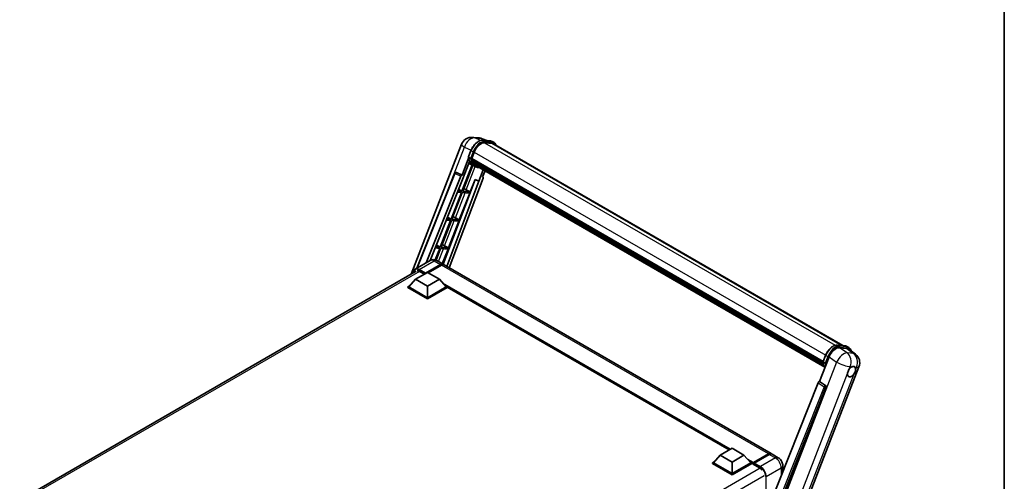
# Model space of a CAD drawing. Units: millimetres. Extents: x 4 to 13173, y 3 to 1830.
# Drawn here: x 1724 to 2350, y 522 to 815 of the extents above; entities that cross this region are included whole.
import ezdxf

# ---------------------------------------------------------------- set-up
doc = ezdxf.new("R2010")
doc.units = ezdxf.units.MM
for name, color, linetype, lineweight in [('Border (ISO)', 7, 'Continuous', 35), ('Visible (ISO)', 7, 'Continuous', 35), ('Visible Narrow (ISO)', 7, 'Continuous', 25)]:
    doc.layers.add(name, color=color, linetype=linetype, lineweight=lineweight)

# ---------------------------------------------------------------- blocks, each defined once
blk = doc.blocks.new('図面枠 tk図枠')
at = {"layer": 'Border (ISO)'}
blk.add_line((405.5, 289), (405.5, 8), dxfattribs=at)

msp = doc.modelspace()

# ---------------------------------------------------------------- linework, layer by layer
at = {"layer": 'Visible (ISO)'}
for p, q in [((2012.1182, 740.4019), (2016.1672, 740.0402)), ((2021.1029, 738.3154), (2018.2182, 739.5301)), ((1973.1017, 653.542), (2005.1153, 736.0523)), ((2018.5252, 738.5457), (2023.2492, 738.1237)), ((2024.2718, 736.6065), (2019.6294, 737.0211)), ((2019.9114, 737.0097), (2024.6354, 736.5877)), ((2025.7046, 737.0388), (2024.4924, 737.7387)), ((2025.276, 736.2965), (2247.3689, 608.0711)), ((2009.5453, 727.2264), (2005.3481, 716.4087)), ((2009.4515, 727.9132), (2011.0501, 732.0333)), ((2010.7796, 727.0273), (2009.5675, 727.7271)), ((2011.4934, 726.7666), (2234.9278, 597.7667)), ((2011.6713, 726.5156), (2011.4985, 726.6153)), ((2011.5357, 726.9001), (2013.1223, 730.9894)), ((2011.5485, 726.9331), (2234.9907, 597.9288)), ((2011.7811, 722.8844), (2005.2829, 706.1361)), ((2005.7014, 713.5488), (2010.1286, 724.9591)), ((2005.8077, 706.0893), (2012.2446, 722.6792)), ((2012.4287, 722.5977), (2009.6837, 723.8126)), ((2012.1538, 724.8955), (2011.9271, 725.0264)), ((2011.9314, 725.1317), (2235.2038, 596.2254)), ((2011.9471, 725.448), (2235.1053, 596.6076)), ((2013.7124, 721.8558), (2012.5002, 722.5557)), ((2012.5388, 724.1239), (2235.4777, 595.4101)), ((2012.9145, 723.5616), (2012.6407, 723.7196)), ((2012.6467, 723.7735), (2235.6413, 595.0275)), ((2013.4799, 723.0616), (2235.7999, 594.7051)), ((2013.6175, 722.7331), (2236.0085, 594.3356)), ((1976.6145, 657.2297), (2000.717, 717.6084)), ((1982.5486, 660.6558), (2004.5179, 715.6908)), ((2018.7065, 714.4235), (1997.2542, 657.4943)), ((2001.5893, 718.1444), (2001.6159, 718.142)), ((2005.3481, 716.4087), (2001.7769, 718.0979)), ((2005.3378, 716.4097), (2005.3481, 716.4087)), ((2010.5318, 705.6673), (2013.6209, 713.6292)), ((2013.6209, 713.6292), (2015.9958, 712.6293)), ((2018.7633, 719.7621), (2015.9958, 712.6293)), ((2018.4704, 715.2367), (2019.9585, 719.0721)), ((2018.4704, 715.2367), (2018.4807, 715.2358)), ((2018.5743, 715.2129), (2018.4771, 715.2539)), ((1985.0213, 662.0834), (2005.5704, 713.5605)), ((2013.7401, 713.5791), (1993.4337, 659.6907)), ((2016.1268, 712.6176), (1995.6944, 658.3949)), ((2003.122, 707.427), (2005.2829, 706.1361)), ((2005.5704, 713.5605), (2005.7014, 713.5488)), ((2015.9958, 712.6293), (2016.1268, 712.6176)), ((2004.9798, 705.3551), (1998.3886, 688.3671)), ((1998.9135, 688.3203), (2005.5047, 705.3082)), ((2002.3873, 705.5866), (2004.9798, 705.3551)), ((2005.2829, 706.1361), (2002.6988, 706.3669)), ((2003.6375, 687.8983), (2010.2287, 704.8863)), ((2005.5047, 705.3082), (2010.2287, 704.8863)), ((2010.5318, 705.6673), (2005.8077, 706.0893)), ((2008.0428, 707.0823), (2010.5318, 705.6673)), ((1998.3886, 688.3671), (1995.6125, 688.6151)), ((1996.0671, 689.7539), (1998.3886, 688.3671)), ((2001.1485, 689.3133), (2003.6375, 687.8983)), ((1998.0855, 687.5861), (1991.4943, 670.5981)), ((1992.0192, 670.5513), (1998.6104, 687.5392)), ((1995.301, 687.8348), (1998.0855, 687.5861)), ((1996.7432, 670.1293), (2003.3344, 687.1173)), ((1998.6104, 687.5392), (2003.3344, 687.1173)), ((2003.6375, 687.8983), (1998.9135, 688.3203)), ((1988.2147, 670.0829), (1991.1912, 669.8171)), ((1991.1912, 669.8171), (1988.3469, 662.4862)), ((1991.4943, 670.5981), (1988.5262, 670.8632)), ((1988.8241, 662.3164), (1991.7161, 669.7702)), ((1989.0122, 672.0809), (1991.4943, 670.5981)), ((1991.7161, 669.7702), (1996.4401, 669.3483)), ((1996.7432, 670.1293), (1992.0192, 670.5513)), ((1994.2542, 671.5443), (1996.7432, 670.1293)), ((1992.8316, 660.0477), (1996.4401, 669.3483)), ((1985.0942, 662.1254), (1975.5482, 656.6141)), ((1981.9077, 653.7874), (1991.6052, 659.3862)), ((1982.0592, 654.0848), (1991.6052, 659.5962)), ((1992.2113, 659.2463), (1983.7563, 654.3648)), ((1989.3799, 662.0405), (1993.3195, 659.766)), ((2201.815, 539.3911), (1993.9256, 659.4161)), ((1724.1494, 509.8093), (1976.1911, 655.3257)), ((1975.8468, 650.1832), (1983.423, 654.5572)), ((1978.4227, 655.1346), (1981.4229, 653.4025)), ((1981.9077, 653.7874), (1981.9077, 653.8224)), ((1981.9986, 653.7349), (1981.9077, 653.7874)), ((1983.423, 654.5572), (1990.9991, 650.1832)), ((1970.9375, 645.3542), (1972.1858, 646.0749)), ((1970.9375, 644.8643), (1970.9375, 645.3542)), ((1983.423, 638.1457), (1970.9375, 645.3542)), ((1983.423, 637.6558), (1970.9375, 644.8643)), ((1975.8468, 650.1832), (1971.5436, 645.3542)), ((1983.423, 638.4956), (1971.5436, 645.3542)), ((1983.423, 645.8091), (1975.8468, 650.1832)), ((1990.9991, 650.1832), (1983.423, 645.8091)), ((1983.423, 645.8091), (1983.423, 638.4956)), ((1995.3023, 645.3542), (1983.423, 638.4956)), ((1995.9084, 645.3542), (1983.423, 638.1457)), ((1995.9084, 644.8643), (1983.423, 637.6558)), ((1990.9991, 650.1832), (1995.3023, 645.3542)), ((1994.6601, 646.0749), (1995.9084, 645.3542)), ((1995.9084, 644.8643), (1995.9084, 645.3542)), ((2175.186, 541.7383), (1995.9084, 645.2442)), ((1983.423, 637.6558), (1983.423, 638.1457)), ((2243.9913, 608.3728), (2248.7153, 607.9509)), ((2249.9584, 607.5658), (2251.1706, 606.8659)), ((2234.9175, 597.7403), (2236.5161, 601.8605)), ((2245.3009, 606.682), (2250.0568, 606.2572)), ((2251.3214, 605.7727), (2255.5309, 602.5058)), ((2232.6324, 585.1861), (2238.7026, 600.831)), ((2235.0335, 597.5542), (2236.2457, 596.8544)), ((2205.1898, 459.2205), (2257.7196, 594.6083)), ((2231.8022, 584.4681), (2183.0683, 462.3854)), ((2232.6324, 585.1861), (2232.6221, 585.187)), ((2236.44, 582.6151), (2232.6324, 585.1861)), ((2190.3951, 462.0842), (2236.7333, 581.5138)), ((2169.4324, 538.4164), (2165.1292, 533.5874)), ((2169.4324, 538.4164), (2177.0086, 542.7905)), ((2177.0086, 534.0424), (2169.4324, 538.4164)), ((2177.0086, 542.7905), (2184.5847, 538.4164)), ((2184.5847, 538.4164), (2177.0086, 534.0424)), ((2184.5847, 538.4164), (2188.888, 533.5874)), ((2190.4476, 533.3356), (2200.1451, 538.9344)), ((2190.585, 533.7274), (2200.1007, 539.2213)), ((2200.7068, 538.8713), (2191.1608, 533.36)), ((2206.3606, 536.7666), (2202.4211, 539.0412)), ((2164.5231, 533.5874), (2165.7715, 534.3082)), ((2164.5231, 533.0975), (2164.5231, 533.5874)), ((2177.0086, 526.3789), (2164.5231, 533.5874)), ((2177.0086, 525.8891), (2164.5231, 533.0975)), ((2177.0086, 526.7289), (2165.1292, 533.5874)), ((2177.0086, 534.0424), (2177.0086, 526.7289)), ((2188.888, 533.5874), (2177.0086, 526.7289)), ((2189.4941, 533.5874), (2177.0086, 526.3789)), ((2189.4941, 533.0975), (2177.0086, 525.8891)), ((2188.2457, 534.3082), (2189.4941, 533.5874)), ((2189.4941, 533.0975), (2189.4941, 533.5874)), ((2190.4032, 532.9526), (2189.4941, 533.4775)), ((2190.4032, 533.0975), (2190.4032, 533.4125)), ((2190.4032, 532.7476), (2190.4032, 533.2375)), ((2190.4032, 532.7476), (2194.4943, 530.3856)), ((2191.0093, 533.0626), (2190.5547, 533.325)), ((2191.0093, 533.0975), (2191.0093, 533.0626)), ((2177.0086, 525.8891), (2177.0086, 526.3789)), ((2209.2871, 531.6978), (2209.2871, 528.0658))]:
    msp.add_line(p, q, dxfattribs=at)
for centre, radius, start, end in [((2011.5082, 733.5719), 6.8571, 84.8960906, 158.7939769), ((2015.5572, 733.2103), 6.8571, 67.1663583, 84.8960906), ((2001.513, 717.2906), 0.8571, 84.8960906, 158.2387002), ((2251.3268, 597.0886), 6.8571, 338.7939769, 52.1857522)]:
    msp.add_arc(centre, radius, start, end, dxfattribs=at)
for centre, major_axis, ratio, start_param, end_param in [((2017.4264, 730.605), (3.5143, 6.0869), 0.57735027, 0.26179939, 1.83259571), ((2021.8474, 730.358), (3.4286, 5.9385), 0.57735027, 0, 0.26179939), ((2022.1505, 730.1831), (3.5143, 6.0869), 0.57735027, 6.06187086, 6.54498469), ((2021.8474, 730.358), (3.5143, 6.0869), 0.57735027, 6.06187086, 6.24005567), ((2011.7477, 726.8474), (-0.1843, -0.3192), 0.57735027, 4.87693346, 6.77119455), ((2021.0067, 734.4899), (-6.8657, -11.8918), 0.57735027, 5.69863493, 5.7149654), ((2021.3097, 734.3149), (6.9514, 12.0402), 0.57735027, 2.5543424, 2.68164536), ((2019.4915, 735.3647), (-7.2943, -12.6341), 0.57735027, 5.93096438, 6.30366314), ((2012.1857, 725.2126), (-0.1843, -0.3192), 0.57735027, 4.74797851, 6.94572748), ((2021.0067, 734.4899), (-6.8657, -11.8918), 0.57735027, 5.88216923, 5.89997857), ((2021.3097, 734.3149), (-6.9514, -12.0402), 0.57735027, 5.87046798, 5.99777094), ((2012.901, 723.8543), (-0.1843, -0.3192), 0.57735027, 4.92251144, 7.1202604), ((2021.3097, 734.3149), (-6.9514, -12.0402), 0.57735027, 6.0450009, 6.17230386), ((2021.0067, 734.4899), (-6.8657, -11.8918), 0.57735027, 6.084277, 6.18156167), ((2013.5687, 722.9889), (-0.0986, -0.1707), 0.57735027, 4.61794393, 5.13932199), ((2013.8718, 722.8139), (-0.1843, -0.3192), 0.57735027, 5.09704436, 7.28961151), ((2013.5687, 722.9889), (-0.1843, -0.3192), 0.57735027, 0.96529558, 1.00642621), ((2021.3097, 734.3149), (-6.9514, -12.0402), 0.57735027, 6.22138854, 6.34498207), ((2021.0067, 734.4899), (-6.9514, -12.0402), 0.57735027, 0.0217991, 0.06179676), ((2015.0685, 722.123), (-0.1843, -0.3192), 0.57735027, 5.2767591, 7.28961151), ((2014.7655, 722.2979), (-0.1843, -0.3192), 0.57735027, 0.96529558, 1.00642621), ((2001.5238, 717.2897), (0.1109, 0.8503), 0.73761003, 6.04950114, 6.31311409), ((2005.0375, 715.6253), (0.4252, 0.7462), 0.5794272, 0.25896112, 1.80620149), ((2018.1726, 714.4521), (-0.4351, -0.7441), 0.57511278, 1.85878508, 3.40602546), ((2006.1606, 707.1424), (-3.1784, 1.2865), 0.22135844, 4.17094547, 4.70044469), ((1999.2664, 689.3734), (-3.1784, 1.2865), 0.22135844, 4.17094547, 4.70044469), ((1992.3721, 671.6044), (-3.1784, 1.2865), 0.22135844, 4.17094547, 4.70044469), ((1991.6052, 656.7968), (1.7143, 2.9692), 0.57735027, 6.10547471, 7.06858347), ((1991.6052, 656.7968), (1.5857, 2.7465), 0.57735027, 0.02962637, 0.78539816), ((1992.2113, 656.4469), (1.7143, 2.9692), 0.57735027, 0, 0.78539816), ((1978.4227, 651.8103), (-2.0357, 3.526), 0.57735027, 5.49778714, 6.06759905), ((1982.0592, 653.9099), (0.1071, 0.1856), 0.57735027, 0.78539816, 2.35619449), ((2242.8993, 600.4068), (-3.401, -5.9695), 0.57952204, 3.40056789, 4.96376802), ((2247.5912, 599.9878), (3.4819, 5.9529), 0.57513686, 6.20770977, 6.54772141), ((2252.9822, 591.4575), (-1.8214, -3.1548), 0.57735027, 5.40760948, 7.68235991), ((2252.9822, 591.4575), (1.8214, 3.1548), 0.57735027, 0.6952205, 1.3991746), ((2252.9822, 591.4575), (1.8214, 3.1548), 0.57735027, 5.40760948, 6.11156358), ((2232.3218, 584.4026), (-0.4252, -0.7462), 0.5794272, 3.40055377, 4.94779415), ((2236.0812, 581.8679), (-0.023, -0.8573), 0.83822063, 1.16770984, 2.6512397), ((2200.1007, 536.4219), (1.7143, 2.9692), 0.57735027, 6.10547471, 7.06858347), ((2200.7068, 536.0719), (1.7143, 2.9692), 0.57735027, 0, 0.78539816), ((2190.585, 533.5175), (0.1286, 0.2227), 0.57735027, 0.78539816, 2.35619449), ((2190.5547, 533.15), (-0.1071, 0.1856), 0.57735027, 5.49778714, 7.06858347), ((2191.1608, 533.185), (-0.1071, -0.1856), 0.57735027, 3.92699082, 5.49778714), ((2194.4943, 527.0613), (2.0357, -3.526), 0.57735027, 1.78638258, 2.35619449)]:
    msp.add_ellipse(centre, major_axis=major_axis, ratio=ratio, start_param=start_param, end_param=end_param, dxfattribs=at)
for points, knots in [([(2011.0501, 732.0333), (2011.3296, 732.7539), (2011.6849, 733.4654), (2012.5141, 734.8062), (2012.9878, 735.4352), (2014.0118, 736.5528), (2014.5618, 737.0414), (2015.6926, 737.8315), (2016.2733, 738.1332), (2017.4213, 738.5143), (2017.9897, 738.5935), (2018.5252, 738.5457)], [6.28318531, 6.28318531, 6.28318531, 6.28318531, 6.59734457, 6.59734457, 6.91150384, 6.91150384, 7.2256631, 7.2256631, 7.53982237, 7.53982237, 7.85398163, 7.85398163, 7.85398163, 7.85398163]), ([(2023.2492, 738.1237), (2023.3385, 738.1158), (2023.4268, 738.1043), (2023.6011, 738.0742), (2023.6871, 738.0556), (2023.8565, 738.0113), (2023.9399, 737.9856), (2024.1035, 737.9271), (2024.1838, 737.8942), (2024.3408, 737.8216), (2024.4176, 737.7819), (2024.4924, 737.7387)], [1.570796327, 1.570796327, 1.570796327, 1.570796327, 1.623156204, 1.623156204, 1.675516082, 1.675516082, 1.727875959, 1.727875959, 1.780235837, 1.780235837, 1.832595715, 1.832595715, 1.832595715, 1.832595715]), ([(2027.1314, 735.2253), (2027.0111, 735.5661), (2026.8537, 735.8787), (2026.402, 736.5213), (2026.0786, 736.8229), (2025.7046, 737.0388)], [3.991574901, 3.991574901, 3.991574901, 3.991574901, 4.188790205, 4.188790205, 4.450589593, 4.450589593, 4.450589593, 4.450589593]), ([(2009.4515, 727.9132), (2009.4466, 727.9007), (2009.4445, 727.8877), (2009.4465, 727.8491), (2009.4579, 727.8231), (2009.5001, 727.7727), (2009.53, 727.7488), (2009.5675, 727.7271)], [-0.047751254, -0.047751254, -0.047751254, -0.047751254, -0.0376220805, -0.0376220805, -0.0185556094, -0.0185556094, 0, 0, 0, 0]), ([(2012.5002, 722.5557), (2012.1646, 722.7494), (2011.851, 722.9812), (2011.2751, 723.5143), (2011.0129, 723.8157), (2010.5441, 724.4802), (2010.3377, 724.8433), (2009.9827, 725.6235), (2009.8341, 726.0405), (2009.5958, 726.9211), (2009.5061, 727.3845), (2009.4458, 727.8674)], [4.974188368, 4.974188368, 4.974188368, 4.974188368, 5.104549002, 5.104549002, 5.234909635, 5.234909635, 5.365270269, 5.365270269, 5.495630902, 5.495630902, 5.625991536, 5.625991536, 5.625991536, 5.625991536]), ([(2010.7796, 727.0273), (2010.8171, 727.0056), (2010.8614, 726.9868), (2010.9599, 726.9559), (2011.0133, 726.9445), (2011.1244, 726.9306), (2011.181, 726.9288), (2011.2642, 726.9339), (2011.2929, 726.9373), (2011.347, 726.9474), (2011.3721, 726.9539), (2011.3957, 726.9621), (2011.3964, 726.9624), (2011.397, 726.9626)], [-0.0807455701, -0.0807455701, -0.0807455701, -0.0807455701, -0.0621538264, -0.0621538264, -0.0430502261, -0.0430502261, -0.0228675214, -0.0228675214, -0.011463002, -0.011463002, 0, 0, 0.0003347789, 0.0003347789, 0.0003347789, 0.0003347789]), ([(2013.7124, 721.8558), (2014.3168, 721.5069), (2014.9923, 721.2823), (2015.9316, 721.1587), (2016.1553, 721.1418), (2016.3825, 721.1367)], [1.308996939, 1.308996939, 1.308996939, 1.308996939, 1.543772585, 1.543772585, 1.615404026, 1.615404026, 1.615404026, 1.615404026]), ([(1989.3799, 662.0405), (1989.1818, 662.1549), (1988.9678, 662.2608), (1988.5003, 662.4452), (1988.2466, 662.5238), (1987.6942, 662.6355), (1987.3952, 662.6683), (1986.76, 662.6613), (1986.4235, 662.6208), (1985.7473, 662.4439), (1985.4083, 662.3068), (1985.0942, 662.1254)], [3.141592654, 3.141592654, 3.141592654, 3.141592654, 3.298672286, 3.298672286, 3.455751919, 3.455751919, 3.612831552, 3.612831552, 3.769911184, 3.769911184, 3.926990817, 3.926990817, 3.926990817, 3.926990817]), ([(1974.4222, 654.3044), (1974.427, 654.478), (1974.4414, 654.6465), (1974.4958, 655.0116), (1974.5413, 655.2047), (1974.6628, 655.5665), (1974.7389, 655.7352), (1974.9212, 656.0431), (1975.0275, 656.1823), (1975.2681, 656.4257), (1975.4024, 656.5299), (1975.5482, 656.6141)], [1.602386081, 1.602386081, 1.602386081, 1.602386081, 1.727875959, 1.727875959, 1.884955592, 1.884955592, 2.042035225, 2.042035225, 2.199114858, 2.199114858, 2.35619449, 2.35619449, 2.35619449, 2.35619449]), ([(2236.5161, 601.8605), (2236.7957, 602.581), (2237.151, 603.2925), (2237.9801, 604.6333), (2238.4539, 605.2623), (2239.4778, 606.38), (2240.0279, 606.8685), (2241.1587, 607.6586), (2241.7394, 607.9604), (2242.8874, 608.3414), (2243.4558, 608.4206), (2243.9913, 608.3728)], [3.14159265, 3.14159265, 3.14159265, 3.14159265, 3.45575192, 3.45575192, 3.76991118, 3.76991118, 4.08407045, 4.08407045, 4.39822972, 4.39822972, 4.71238898, 4.71238898, 4.71238898, 4.71238898]), ([(2248.7153, 607.9509), (2248.8045, 607.9429), (2248.8928, 607.9314), (2249.0672, 607.9013), (2249.1532, 607.8827), (2249.3226, 607.8384), (2249.4059, 607.8127), (2249.5696, 607.7542), (2249.6498, 607.7214), (2249.8069, 607.6488), (2249.8836, 607.609), (2249.9584, 607.5658)], [4.71238898, 4.71238898, 4.71238898, 4.71238898, 4.764748858, 4.764748858, 4.817108736, 4.817108736, 4.869468613, 4.869468613, 4.921828491, 4.921828491, 4.974188368, 4.974188368, 4.974188368, 4.974188368]), ([(2252.7066, 604.6977), (2252.7056, 604.7014), (2252.7046, 604.7051), (2252.5761, 605.1847), (2252.3833, 605.6154), (2251.868, 606.3484), (2251.5446, 606.65), (2251.1706, 606.8659)], [0.783371756, 0.783371756, 0.783371756, 0.783371756, 0.785398163, 0.785398163, 1.047197551, 1.047197551, 1.308996939, 1.308996939, 1.308996939, 1.308996939]), ([(2234.9175, 597.7403), (2234.9127, 597.7278), (2234.9105, 597.7148), (2234.9126, 597.6763), (2234.924, 597.6502), (2234.9662, 597.5998), (2234.996, 597.5759), (2235.0335, 597.5542)], [-0.047751254, -0.047751254, -0.047751254, -0.047751254, -0.0376220805, -0.0376220805, -0.0185556094, -0.0185556094, 0, 0, 0, 0]), ([(2236.1161, 594.1646), (2235.934, 594.444), (2235.7705, 594.7433), (2235.4487, 595.4506), (2235.3002, 595.8676), (2235.0619, 596.7482), (2234.9721, 597.2117), (2234.9119, 597.6945)], [2.117683077, 2.117683077, 2.117683077, 2.117683077, 2.223677615, 2.223677615, 2.354038249, 2.354038249, 2.484398882, 2.484398882, 2.484398882, 2.484398882]), ([(2236.8631, 596.7897), (2236.8624, 596.7895), (2236.8617, 596.7893), (2236.8382, 596.7811), (2236.813, 596.7745), (2236.759, 596.7645), (2236.7303, 596.761), (2236.6471, 596.7559), (2236.5905, 596.7577), (2236.4794, 596.7717), (2236.426, 596.783), (2236.3274, 596.8139), (2236.2832, 596.8327), (2236.2457, 596.8544)], [-0.0003347789, -0.0003347789, -0.0003347789, -0.0003347789, 0, 0, 0.011463002, 0.011463002, 0.0228675214, 0.0228675214, 0.0430502261, 0.0430502261, 0.0621538264, 0.0621538264, 0.0807455701, 0.0807455701, 0.0807455701, 0.0807455701]), ([(2253.2141, 594.5537), (2253.271, 594.5806), (2253.3276, 594.6054), (2253.6995, 594.7541), (2254.0033, 594.8037), (2254.5252, 594.7571), (2254.7804, 594.6575), (2255.0203, 594.4542), (2255.055, 594.4213), (2255.0879, 594.3864)], [4.535339596, 4.535339596, 4.535339596, 4.535339596, 4.561894963, 4.561894963, 4.711051305, 4.711051305, 4.860207647, 4.860207647, 4.886763014, 4.886763014, 4.886763014, 4.886763014]), ([(2250.4167, 590.2442), (2250.4219, 590.3128), (2250.4287, 590.3826), (2250.486, 590.8494), (2250.5949, 591.2718), (2250.8962, 592.0485), (2251.11, 592.4578), (2251.406, 592.9014), (2251.4519, 592.9675), (2251.4986, 593.0324)], [4.535339596, 4.535339596, 4.535339596, 4.535339596, 4.561894963, 4.561894963, 4.711051305, 4.711051305, 4.860207647, 4.860207647, 4.886763014, 4.886763014, 4.886763014, 4.886763014]), ([(2255.5476, 592.6708), (2255.5424, 592.6022), (2255.5352, 592.5326), (2255.4743, 592.068), (2255.3578, 591.65), (2255.0564, 590.8733), (2254.8502, 590.4596), (2254.5579, 590.0138), (2254.5124, 589.9475), (2254.4658, 589.8826)], [4.535339596, 4.535339596, 4.535339596, 4.535339596, 4.561894963, 4.561894963, 4.711051305, 4.711051305, 4.860207647, 4.860207647, 4.886763014, 4.886763014, 4.886763014, 4.886763014]), ([(2200.1451, 538.9344), (2200.263, 539.0025), (2200.3818, 539.0605), (2200.6195, 539.1542), (2200.7383, 539.19), (2200.9735, 539.2376), (2201.09, 539.2493), (2201.3177, 539.2468), (2201.429, 539.2325), (2201.554, 539.1998), (2201.5723, 539.1946), (2201.5904, 539.1889)], [1.570796327, 1.570796327, 1.570796327, 1.570796327, 1.727875959, 1.727875959, 1.884955592, 1.884955592, 2.042035225, 2.042035225, 2.199114858, 2.199114858, 2.226350272, 2.226350272, 2.226350272, 2.226350272]), ([(2209.2871, 531.6978), (2209.2871, 532.1554), (2209.2273, 532.5756), (2209.0358, 533.3669), (2208.903, 533.738), (2208.5771, 534.444), (2208.3839, 534.7787), (2207.9354, 535.4139), (2207.6804, 535.7145), (2207.0909, 536.2759), (2206.7569, 536.5379), (2206.3606, 536.7666)], [4.71238898, 4.71238898, 4.71238898, 4.71238898, 5.02654825, 5.02654825, 5.34070751, 5.34070751, 5.65486678, 5.65486678, 5.96902604, 5.96902604, 6.28318531, 6.28318531, 6.28318531, 6.28318531])]:
    msp.add_open_spline(points, degree=3, knots=knots, dxfattribs=at)
at = {"layer": 'Visible Narrow (ISO)'}
for p, q in [((2013.5007, 740.0406), (2017.5497, 739.6789)), ((2017.0177, 738.3771), (2013.5007, 740.0406)), ((2017.5497, 739.6789), (2020.7033, 738.3511)), ((1991.8738, 695.4554), (2006.9024, 734.1895)), ((2006.9024, 734.1895), (2011.115, 732.1971)), ((2018.6386, 738.5093), (2023.3626, 738.0874)), ((2019.8508, 737.8095), (2018.6386, 738.5093)), ((2019.5624, 737.02), (2242.6145, 608.2408)), ((2024.5748, 737.3875), (2019.8508, 737.8095)), ((2020.0023, 737.244), (2024.7263, 736.822)), ((2024.5748, 737.3875), (2023.3626, 738.0874)), ((2024.2718, 736.6065), (2246.816, 608.1205)), ((2009.5675, 727.7271), (2011.1872, 731.9018)), ((2012.3994, 731.2019), (2010.7796, 727.0273)), ((2012.3994, 731.2019), (2011.1872, 731.9018)), ((2011.397, 726.9626), (2012.9649, 731.0035)), ((2013.1387, 731.0313), (2236.5819, 602.0263)), ((2008.0428, 707.0823), (2013.7635, 721.8267)), ((1977.0256, 657.467), (2000.9422, 717.3803)), ((2000.9422, 717.3803), (2004.5179, 715.6908)), ((2005.3378, 716.4097), (2001.7621, 718.0992)), ((2001.7621, 718.0992), (2001.7769, 718.0979)), ((2018.4715, 715.2397), (2018.4807, 715.2358)), ((2001.1485, 689.3133), (2007.2925, 705.1485)), ((1994.2542, 671.5443), (2000.3982, 687.3795)), ((1990.3495, 661.4807), (1993.5039, 669.6105)), ((1978.1197, 656.3594), (1987.6656, 661.8707)), ((1987.6656, 661.8707), (1991.6052, 659.5962)), ((1992.0295, 659.1413), (1991.6052, 659.3862)), ((2200.1007, 539.2213), (1992.2113, 659.2463)), ((1978.267, 655.2197), (1725.3795, 509.215)), ((1977.9681, 656.0969), (1981.9077, 653.8224)), ((1982.0592, 654.0848), (1978.1197, 656.3594)), ((2175.9479, 542.1782), (1993.2471, 647.6606)), ((2175.5843, 541.9682), (1994.0178, 646.7957)), ((2175.3115, 541.8107), (1994.5958, 646.147)), ((2244.1047, 608.3364), (2248.8287, 607.9145)), ((2244.1047, 608.3364), (2245.3169, 607.6366)), ((2250.0409, 607.2147), (2245.3169, 607.6366)), ((2248.8287, 607.9145), (2250.0409, 607.2147)), ((2235.0335, 597.5542), (2236.6532, 601.7289)), ((2237.8654, 601.029), (2236.2457, 596.8544)), ((2236.6532, 601.7289), (2237.8654, 601.029)), ((2250.1155, 603.431), (2245.3009, 606.682)), ((2245.4684, 607.0711), (2250.1924, 606.6492)), ((2250.0568, 606.2572), (2254.1645, 603.0693)), ((2254.1645, 603.0693), (2250.1155, 603.431)), ((2243.5172, 597.5799), (2190.8402, 461.8129)), ((2236.8631, 596.7897), (2238.4309, 600.8306)), ((2238.7026, 600.831), (2243.5172, 597.5799)), ((2251.4986, 593.0324), (2252.1265, 594.6509)), ((2252.1265, 594.6509), (2253.2141, 594.5537)), ((2199.6902, 459.5043), (2250.4167, 590.2442)), ((2254.4658, 589.8826), (2203.7393, 459.1426)), ((2255.0879, 594.3864), (2256.1755, 594.2892)), ((2256.1755, 594.2892), (2255.5476, 592.6708)), ((2231.8022, 584.4681), (2235.6053, 581.8975)), ((2236.4252, 582.6164), (2232.6221, 585.187)), ((2236.44, 582.6151), (2236.4252, 582.6164)), ((2235.6053, 581.8975), (2186.9749, 460.0742)), ((2188.3557, 460.4711), (2236.6765, 581.5189)), ((2236.6765, 581.5189), (2236.7333, 581.5138)), ((2190.5547, 533.325), (2200.2522, 538.9238)), ((2200.2522, 538.9238), (2200.5249, 538.7664)), ((2200.7068, 538.8713), (2204.6464, 536.5968)), ((2190.585, 533.7274), (2186.8327, 535.8938)), ((2190.4032, 533.4125), (2187.6034, 535.0289)), ((2190.4032, 533.0975), (2188.1815, 534.3803)), ((2191.0093, 533.0975), (2194.9489, 530.823)), ((2195.1004, 531.0855), (2191.1608, 533.36)), ((2204.6464, 536.5968), (2195.1004, 531.0855)), ((2194.9176, 530.1051), (1942.0537, 384.114)), ((2198.737, 524.7868), (2208.2829, 530.2981)), ((2208.2829, 530.2981), (2208.2829, 525.5502)), ((2197.5248, 525.3117), (1944.9065, 379.4624)), ((2198.4339, 524.7868), (2198.4339, 500.8777)), ((2198.737, 501.6368), (2198.737, 524.7868))]:
    msp.add_line(p, q, dxfattribs=at)
for centre, major_axis, ratio, start_param, end_param in [((2011.5082, 733.5719), (2.9319, 6.1987), 0.65980777, 0.21484297, 1.7780431), ((2015.9112, 731.4798), (3.8571, 6.6808), 0.57735027, 0.26179939, 1.83259571), ((2011.5082, 733.5719), (0.61, 6.83), 0.78867513, 6.01957236, 6.28318531), ((2015.5572, 733.2103), (0.61, 6.83), 0.78867513, 6.01957236, 6.28318531), ((2015.5572, 733.2103), (2.661, 6.3198), 0.52285182, 0, 0.18906056), ((2011.5082, 733.5719), (-6.3928, 2.4804), 0.21132487, 0, 0.85161555), ((2017.1234, 730.78), (3.8571, 6.6808), 0.57735027, 0.26179939, 1.83259571), ((2017.4264, 730.605), (3.6429, 6.3096), 0.57735027, 0.26179939, 1.83259571), ((2018.4871, 738.1188), (0.0381, 0.4269), 0.78867513, 5.9323059, 6.28318531), ((2019.6993, 737.4189), (0.0381, 0.4269), 0.78867513, 4.36150957, 5.9323059), ((2023.2111, 737.6969), (0.0381, 0.4269), 0.78867513, 5.9323059, 6.28318531), ((2020.6352, 731.0579), (3.8571, 6.6808), 0.57735027, 0, 0.26179939), ((2024.4233, 736.997), (0.0381, 0.4269), 0.78867513, 4.36150957, 5.9323059), ((2021.8474, 730.358), (3.8571, 6.6808), 0.57735027, 0, 0.26179939), ((2022.1505, 730.1831), (3.6429, 6.3096), 0.57735027, 5.93848413, 6.54498469), ((2019.7945, 735.1898), (-7.2943, -12.6341), 0.57735027, 5.62896416, 6.28318531), ((2021.0067, 734.4899), (-7.2943, -12.6341), 0.57735027, 5.62896416, 6.28318531), ((2011.4496, 731.8783), (-0.3996, 0.155), 0.21132487, 0, 0.93888201), ((2021.3097, 734.3149), (-7.08, -12.2629), 0.57735027, 5.63917515, 6.48369071), ((2012.6618, 731.1785), (0.3996, -0.155), 0.21132487, 4.08047467, 5.65127099), ((2001.513, 717.2906), (-0.7961, 0.3178), 0.19861581, 0, 0.8536021), ((2001.513, 717.2906), (0.3662, 0.775), 0.65879397, 0.21458513, 1.76182551), ((2001.513, 717.2906), (0.0763, 0.8537), 0.78867513, 6.01957236, 6.28318531), ((1987.6656, 657.6716), (-2.5714, 4.4538), 0.57735027, 5.49778714, 6.28318531), ((1987.6656, 659.0713), (1.7143, 2.9692), 0.57735027, 0, 0.78539816), ((1977.9681, 652.0728), (-2.4643, 4.2683), 0.57735027, 5.49778714, 7.00309553), ((1978.1197, 652.1602), (-2.5714, 4.4538), 0.57735027, 5.49778714, 6.28318531), ((1978.1197, 656.1844), (0.1071, 0.1856), 0.57735027, 0.78539816, 2.35619449), ((2241.3773, 601.3069), (3.8571, 6.6808), 0.57735027, 0.26179939, 1.83259571), ((2242.5894, 600.6071), (3.8571, 6.6808), 0.57735027, 0.26179939, 1.83259571), ((2242.8925, 600.4321), (3.6429, 6.3096), 0.57735027, 0.26179939, 1.83259571), ((2243.9531, 607.9459), (0.0381, 0.4269), 0.78867513, 5.9323059, 6.28318531), ((2245.1653, 607.2461), (0.0381, 0.4269), 0.78867513, 4.36150957, 5.9323059), ((2248.6772, 607.524), (0.0381, 0.4269), 0.78867513, 5.9323059, 6.28318531), ((2246.1013, 600.885), (3.8571, 6.6808), 0.57735027, 0, 0.26179939), ((2249.8893, 606.8241), (0.0381, 0.4269), 0.78867513, 4.36150957, 5.9323059), ((2247.3135, 600.1852), (3.8571, 6.6808), 0.57735027, 0, 0.26179939), ((2236.9157, 601.7054), (-0.3996, 0.155), 0.21132487, 0, 0.93888201), ((2238.1279, 601.0056), (0.3996, -0.155), 0.21132487, 4.08047467, 5.65127099), ((2247.2778, 597.4503), (3.8373, 5.6829), 0.48615458, 0.3031075, 1.86630763), ((2247.2778, 597.4503), (0.61, 6.83), 0.78867513, 4.36150957, 5.84503943), ((2247.6165, 600.0102), (3.6429, 6.3096), 0.57735027, 5.86317441, 6.54498469), ((2251.3268, 597.0886), (-0.61, -6.83), 0.78867513, 1.21991692, 2.70344678), ((2251.3268, 597.0886), (4.2041, 5.4172), 0.62311053, 0, 0.34001164), ((2245.2606, 605.0169), (-7.2943, -12.6341), 0.57735027, 5.62896416, 5.98192027), ((2246.4727, 604.317), (-7.2943, -12.6341), 0.57735027, 5.62896416, 5.77753779), ((2246.7758, 604.1421), (7.08, 12.2629), 0.57735027, 2.4975825, 2.54520482), ((2247.2778, 597.4503), (6.3928, -2.4804), 0.21132487, 4.16774113, 5.65127099), ((2251.3268, 597.0886), (6.3928, -2.4804), 0.21132487, 5.65127099, 6.28318531), ((2236.0705, 581.8688), (0.48, 0.7101), 0.48730512, 0.3033371, 1.85057748), ((2236.0705, 581.8688), (0.0763, 0.8537), 0.78867513, 4.36150957, 5.84503943), ((2236.0705, 581.8688), (0.7961, -0.3178), 0.19861581, 4.16972768, 5.65325754), ((2200.2522, 538.7489), (-0.1071, 0.1856), 0.57735027, 5.49778714, 6.28318531), ((2200.2522, 536.3344), (1.5857, 2.7465), 0.57735027, 0.15155638, 0.78539816), ((2204.6464, 533.7974), (1.7143, 2.9692), 0.57735027, 0, 0.78539816), ((2204.6464, 532.3977), (2.5714, -4.4538), 0.57735027, 0.78539816, 2.35619449), ((2195.1004, 530.9105), (0.1071, 0.1856), 0.57735027, 0.78539816, 2.35619449), ((2194.9489, 526.7989), (2.4643, -4.2683), 0.57735027, 0.78539816, 2.35619449), ((2195.1004, 526.8863), (-2.5714, 4.4538), 0.57735027, 3.92699082, 5.49778714), ((2205.8585, 531.6978), (3.4286, 0), 0.57735027, 5.49778714, 6.28318531), ((2198.5854, 524.8743), (0.2143, 0), 0.57735027, 3.92699082, 5.49778714)]:
    msp.add_ellipse(centre, major_axis=major_axis, ratio=ratio, start_param=start_param, end_param=end_param, dxfattribs=at)

# ---------------------------------------------------------------- block references
at = {"xscale": 6, "yscale": 6, "zscale": 6}
msp.add_blockref('図面枠 tk図枠', (-82.9032, -44.772), dxfattribs=at)

doc.saveas('drawing.dxf')
